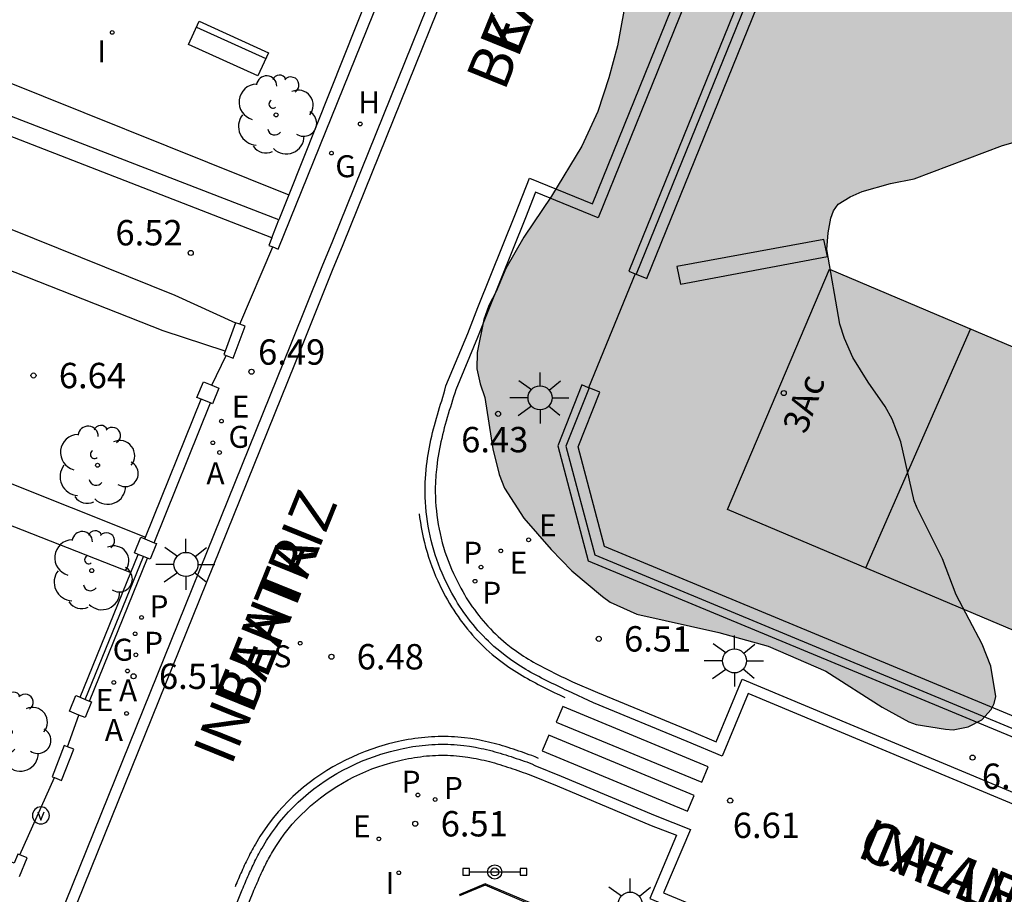
# Model space of a CAD drawing. Units: metres. Extents: x 580644 to 580995, y 4796289 to 4796541.
# Drawn here: x 580837 to 580866, y 4796316 to 4796342 of the extents above; entities that cross this region are included whole.
import ezdxf
from ezdxf.enums import TextEntityAlignment as Align

# ---------------------------------------------------------------- set-up
doc = ezdxf.new("R2010")
doc.units = ezdxf.units.M
for name, color, linetype in [('020204', 9, 'Continuous'), ('020308', 9, 'Continuous'), ('060108', 9, 'Continuous'), ('060113', 4, 'Continuous'), ('070105', 6, 'Continuous'), ('070106', 6, 'Continuous'), ('070108', 9, 'VALLA'), ('070110', 9, 'Continuous'), ('070117', 9, 'Continuous'), ('080109', 9, 'Continuous'), ('080202', 9, 'Continuous'), ('080306', 9, 'Continuous'), ('080308', 9, 'Continuous'), ('080312', 8, 'Continuous'), ('090202', 1, 'Continuous'), ('090210', 9, 'Continuous'), ('090213', 9, 'Continuous'), ('100106', 63, 'Continuous'), ('100107', 3, 'Continuous'), ('100202', 3, 'Continuous'), ('200204', 4, 'Continuous'), ('200205', 4, 'Continuous'), ('200304', 4, 'Continuous'), ('200305', 4, 'Continuous'), ('210203', 4, 'Continuous'), ('210204', 9, 'Continuous'), ('210303', 4, 'Continuous'), ('210304', 9, 'Continuous'), ('220205', 1, 'Continuous'), ('220305', 1, 'Continuous'), ('230204', 9, 'Continuous'), ('230304', 9, 'Continuous'), ('250206', 9, 'Continuous'), ('260101', 9, 'Continuous'), ('270204', 9, 'Continuous'), ('270304', 9, 'Continuous'), ('990501', 21, 'Continuous'), ('990504', 63, 'Continuous')]:
    doc.layers.add(name, color=color, linetype=linetype)
doc.layers.add('080111', color=7, linetype='Continuous', lineweight=30)
doc.styles.add('ARIAL', font='ARIAL.TTF', dxfattribs={"height": 1})
doc.styles.add('ARIALI', font='ARIALI.TTF', dxfattribs={"height": 1})
doc.styles.add('ROMANS', font='romans__.ttf', dxfattribs={"height": 1})
doc.styles.get("Standard").update_dxf_attribs({"font": 'txt.shx'})
doc.linetypes.add('VALLA', pattern='A,1,[200,DONOSTI.shx,S=0.1,R=0,X=0,Y=0],1', length=2)

# ---------------------------------------------------------------- blocks, each defined once
blk = doc.blocks.new('SANEA')
blk.add_circle((0, 0), 0.055)
blk = doc.blocks.new('REGELE')
blk.add_circle((0, 0), 0.055)
blk = doc.blocks.new('PANINF')
for p, q in [((-0.749, 0), (0, 0)), ((0, 0), (0.749, 0))]:
    blk.add_line(p, q)
for points in [[(-0.749, -0.099), (-0.749, 0.099), (-0.947, 0.099), (-0.947, -0.099)], [(0.947, -0.099), (0.947, 0.099), (0.749, 0.099), (0.749, -0.099)]]:
    blk.add_lwpolyline(points, close=True)
for radius in [0.21, 0.12]:
    blk.add_circle((0, 0), radius)
blk = doc.blocks.new('REGAS')
blk.add_circle((0, 0), 0.055)
blk = doc.blocks.new('FAROLA')
for p, q in [((0, 0.355), (0, 0.755)), ((-0.63, 0.51), (-0.255, 0.245)), ((0.605, 0.49), (0.276, 0.223)), ((-0.355, 0), (-0.895, 0)), ((0.355, 0), (0.855, 0)), ((-0.65, -0.52), (-0.255, -0.24)), ((0.585, -0.52), (0.256, -0.246)), ((0, -0.355), (0, -0.755))]:
    blk.add_line(p, q)
blk.add_circle((0, 0), 0.355)
blk = doc.blocks.new('PLUVI2')
blk.add_circle((0, 0), 0.055)
blk = doc.blocks.new('REIND')
blk.add_circle((0, 0), 0.055)
blk = doc.blocks.new('ABAS')
blk.add_circle((0, 0), 0.055)
blk = doc.blocks.new('HIDRAN')
blk.add_circle((0, 0), 0.055)
blk = doc.blocks.new('BANCO')
blk.add_line((1.125, 0.1875), (-1.125, 0.1875))
blk.add_lwpolyline([(1.125, 0.75), (1.125, 0), (-1.125, 0), (-1.125, 0.75)], close=True)
blk = doc.blocks.new('ARBOL')
blk.add_circle((0, 0), 0.0587)
for centre, radius, start, end in [((0.097, 0.97), 0.21, 23.1565, 160.4665), ((-0.564, 0.381), 0.532, 92.28, 254.58), ((-0.28, 0.855), 0.3, 359.2878, 173.6078), ((0.438, 0.881), 0.24, 301.578, 139.328), ((0.656, 0.288), 0.443, 319.8556, 114.7656), ((-0.091, 0.321), 0.12, 119.14, 310.56), ((0.819, -0.249), 0.383, 235.5275, 62.0275), ((-0.556, -0.339), 0.555, 142.64, 266.54), ((-0.039, -0.384), 0.21, 189.64, 323.88), ((0.299, -0.624), 0.532, 224.67, 0.24), ((-0.301, -0.676), 0.45, 213.78, 295.32)]:
    blk.add_arc(centre, radius, start, end)
blk = doc.blocks.new('BloquePortal')
blk.add_circle((0, 0), 0.075)
at = {"flags": 5}
blk.add_attdef('INDICE', text='', height=0.75, dxfattribs=at).set_placement((0, 0), align=Align.MIDDLE_CENTER)
blk = doc.blocks.new('COTAPU')
blk.add_circle((0, 0), 0.075)
blk = doc.blocks.new('VADO')
blk.add_lwpolyline([(0, 0.25, 1), (0, -0.25, 1)], format="xyb", close=True)
blk.add_lwpolyline([(-0.094, 0.108), (0.001, -0.14), (0.094, 0.106)])

msp = doc.modelspace()

# ---------------------------------------------------------------- hatches: boundary and pattern name
at = {"layer": '990501'}
msp.add_hatch(color=256, dxfattribs=at).paths.add_polyline_path([(580872.146, 4796329.936), (580860.969, 4796334.667), (580857.953, 4796327.568), (580869.131, 4796322.838)])
at = {"layer": '990504'}
msp.add_hatch(color=256, dxfattribs=at).paths.add_polyline_path([(580867.007, 4796369.936), (580865.962, 4796369.325), (580865.124, 4796368.692), (580864.872, 4796368.365), (580864.518, 4796367.679), (580863.799, 4796365.691), (580863.762, 4796365.49), (580863.703, 4796363.555), (580863.461, 4796362.581), (580863.231, 4796361.866), (580863.052, 4796361.481), (580862.635, 4796360.846), (580860.822, 4796357.659), (580859.936, 4796356.298), (580859.371, 4796355.59), (580859.135, 4796355.172), (580859.033, 4796354.692), (580858.797, 4796352.727), (580858.648, 4796352.113), (580858.311, 4796351.043), (580857.548, 4796349.146), (580856.741, 4796347.421), (580855.499, 4796345.469), (580855.241, 4796344.715), (580855.093, 4796344.01), (580854.981, 4796342.855), (580854.7, 4796341.278), (580854.443, 4796340.333), (580854.114, 4796339.33), (580853.647, 4796338.307), (580852.743, 4796336.831), (580851.932, 4796335.614), (580851.392, 4796334.69), (580851.115, 4796334.013), (580850.892, 4796333.6), (580850.747, 4796333.178), (580850.552, 4796332.204), (580850.541, 4796331.725), (580850.635, 4796331.285), (580850.777, 4796330.874), (580851.008, 4796329.358), (580851.199, 4796328.602), (580851.36, 4796328.192), (580851.931, 4796327.31), (580852.738, 4796326.386), (580853.35, 4796325.749), (580854.256, 4796324.989), (580854.487, 4796324.827), (580855.273, 4796324.474), (580857.7, 4796323.93), (580859.159, 4796323.519), (580860.864, 4796322.788), (580862.533, 4796321.722), (580863.321, 4796321.282), (580863.533, 4796321.207), (580864.405, 4796321.069), (580864.63, 4796321.051), (580865.075, 4796321.136), (580865.481, 4796321.34), (580865.756, 4796321.648), (580865.841, 4796321.831), (580865.893, 4796322.037), (580865.743, 4796322.936), (580865.489, 4796323.586), (580864.718, 4796325.036), (580864.318, 4796326.106), (580863.561, 4796327.605), (580863.478, 4796327.825), (580863.078, 4796329.565), (580862.829, 4796330.238), (580862.62, 4796330.615), (580862.118, 4796331.325), (580861.667, 4796332.06), (580861.414, 4796332.618), (580861.277, 4796333.048), (580860.894, 4796335.249), (580860.929, 4796335.747), (580861.008, 4796336.178), (580861.088, 4796336.398), (580861.23, 4796336.591), (580861.583, 4796336.809), (580861.941, 4796336.969), (580862.777, 4796337.205), (580863.476, 4796337.339), (580866.092, 4796338.329), (580866.542, 4796338.457), (580866.943, 4796338.522), (580867.169, 4796338.499), (580867.721, 4796338.259), (580869.012, 4796337.137), (580870.503, 4796336.18), (580871.033, 4796335.782), (580871.337, 4796335.444), (580871.7, 4796334.881), (580871.861, 4796334.379), (580871.924, 4796333.547), (580871.834, 4796332.722), (580871.755, 4796332.463), (580871.042, 4796330.926), (580870.883, 4796330.369), (580870.861, 4796330.111), (580870.969, 4796329.647), (580871.337, 4796329.108), (580871.517, 4796328.731), (580871.641, 4796328.004), (580871.582, 4796327.55), (580871.413, 4796327.127), (580871.19, 4796326.742), (580870.283, 4796325.601), (580869.304, 4796324.579), (580868.982, 4796324.007), (580868.903, 4796323.758), (580868.839, 4796323.235), (580868.91, 4796322.714), (580869.043, 4796322.174), (580869.272, 4796321.505), (580869.592, 4796320.252), (580869.739, 4796319.822), (580869.976, 4796319.474), (580870.458, 4796318.979), (580870.953, 4796318.743), (580871.207, 4796318.755), (580871.436, 4796318.857), (580871.806, 4796319.281), (580872.114, 4796319.896), (580872.734, 4796321.667), (580873.056, 4796322.862), (580873.101, 4796323.284), (580873.097, 4796323.767), (580873.363, 4796324.799), (580873.448, 4796325), (580874.081, 4796326.254), (580874.564, 4796327.085), (580875.308, 4796328.178), (580875.919, 4796329.944), (580876.15, 4796330.41), (580876.629, 4796331.141), (580876.794, 4796331.54), (580876.864, 4796331.775), (580876.982, 4796332.748), (580877.185, 4796335.254), (580877.288, 4796335.657), (580877.92, 4796336.279), (580878.826, 4796336.97), (580879.078, 4796337.12), (580879.235, 4796337.255), (580879.349, 4796337.424), (580879.42, 4796337.621), (580879.528, 4796339.25), (580879.584, 4796339.508), (580879.678, 4796339.763), (580879.953, 4796340.158), (580880.973, 4796340.883), (580882.39, 4796341.687), (580882.689, 4796342.077), (580882.749, 4796342.298), (580882.741, 4796342.879), (580883.019, 4796343.711), (580883.518, 4796344.923), (580883.797, 4796345.723), (580884.006, 4796346.619), (580884.365, 4796347.751), (580885.36, 4796350.351), (580885.525, 4796350.839), (580885.684, 4796351.526), (580887.013, 4796354.001), (580887.284, 4796354.657), (580887.885, 4796356.675), (580888.266, 4796358.247), (580888.738, 4796359.227), (580889.038, 4796359.609), (580889.554, 4796360.127), (580890.441, 4796360.765), (580891.256, 4796361.258), (580891.645, 4796361.564), (580891.827, 4796361.767), (580892.048, 4796362.191), (580892.07, 4796362.643), (580892.02, 4796363.368), (580891.948, 4796363.62), (580891.432, 4796364.488), (580890.86, 4796364.926), (580890.603, 4796365.074), (580889.893, 4796365.332), (580888.198, 4796365.765), (580887.176, 4796366.138), (580886.718, 4796366.424), (580885.818, 4796367.272), (580885.371, 4796367.526), (580884.885, 4796367.624), (580884.609, 4796367.64), (580884.357, 4796367.59), (580884.128, 4796367.485), (580883.712, 4796366.947), (580883.534, 4796366.524), (580883.399, 4796365.75), (580883.409, 4796365.31), (580883.343, 4796364.835), (580883.425, 4796364.639), (580883.802, 4796364.054), (580884.279, 4796363.426), (580884.604, 4796363.181), (580886.03, 4796362.455), (580886.222, 4796362.272), (580886.336, 4796362.088), (580886.396, 4796361.88), (580886.451, 4796360.968), (580886.418, 4796360.493), (580885.867, 4796358.19), (580885.236, 4796356.48), (580884.852, 4796355.072), (580884.554, 4796354.151), (580884.377, 4796353.729), (580883.244, 4796351.842), (580883.078, 4796351.387), (580882.902, 4796350.491), (580882.747, 4796350.047), (580882.336, 4796349.288), (580882.08, 4796348.908), (580881.758, 4796348.559), (580880.992, 4796347.924), (580880.278, 4796347.379), (580879.636, 4796347.044), (580878.529, 4796346.831), (580877.37, 4796346.753), (580876.657, 4796346.605), (580876.031, 4796346.385), (580875.577, 4796346.348), (580875.122, 4796346.383), (580873.932, 4796346.73), (580872.962, 4796347.106), (580872.337, 4796347.399), (580871.953, 4796347.712), (580871.417, 4796348.355), (580870.819, 4796348.926), (580870.443, 4796349.263), (580869.784, 4796349.757), (580868.375, 4796350.566), (580866.962, 4796351.274), (580866.596, 4796351.559), (580866.461, 4796351.769), (580866.426, 4796352.023), (580866.519, 4796352.435), (580867.926, 4796355.385), (580868.49, 4796356.821), (580868.823, 4796357.829), (580869.056, 4796358.822), (580869.36, 4796360.562), (580869.386, 4796361.688), (580869.612, 4796362.278), (580870.145, 4796363.474), (580870.623, 4796364.262), (580871.226, 4796365.061), (580872.162, 4796366.121), (580872.688, 4796366.876), (580873.07, 4796367.722), (580873.144, 4796368.115), (580873.101, 4796368.824), (580873.038, 4796369.029), (580872.656, 4796369.568), (580872.299, 4796369.9), (580871.698, 4796370.241), (580870.714, 4796370.574), (580869.486, 4796370.815), (580869.218, 4796370.827), (580868.524, 4796370.756), (580867.856, 4796370.483)])

# ---------------------------------------------------------------- linework, layer by layer
at = {"layer": '060108'}
for points in [[(580858.922, 4796348.025, 6.187), (580854.13, 4796336.191, 6.354), (580852.275, 4796336.946, 6.386), (580851.979, 4796336.187, 6.329), (580850.863, 4796333.419, 6.348), (580850.56, 4796332.653, 6.405), (580849.915, 4796331.102, 6.389), (580849.883, 4796331, 6.391), (580849.851, 4796330.897, 6.392), (580849.818, 4796330.795, 6.394), (580849.786, 4796330.693, 6.395), (580849.755, 4796330.59, 6.397), (580849.723, 4796330.488, 6.399), (580849.693, 4796330.386, 6.4), (580849.662, 4796330.283, 6.402), (580849.633, 4796330.18, 6.403), (580849.604, 4796330.078, 6.405), (580849.576, 4796329.975, 6.406), (580849.549, 4796329.872, 6.408), (580849.523, 4796329.768, 6.41), (580849.498, 4796329.665, 6.411), (580849.474, 4796329.561, 6.413), (580849.452, 4796329.458, 6.415), (580849.431, 4796329.354, 6.416), (580849.412, 4796329.25, 6.418), (580849.394, 4796329.145, 6.42), (580849.378, 4796329.04, 6.421), (580849.363, 4796328.936, 6.423), (580849.351, 4796328.83, 6.425), (580849.327, 4796328.59, 6.428), (580849.314, 4796328.348, 6.432), (580849.31, 4796328.212, 6.435), (580849.309, 4796328.076, 6.437), (580849.312, 4796327.939, 6.439), (580849.318, 4796327.803, 6.441), (580849.327, 4796327.666, 6.443), (580849.34, 4796327.529, 6.446), (580849.356, 4796327.393, 6.448), (580849.375, 4796327.256, 6.45), (580849.397, 4796327.12, 6.452), (580849.422, 4796326.985, 6.454), (580849.451, 4796326.85, 6.456), (580849.483, 4796326.715, 6.458), (580849.517, 4796326.582, 6.46), (580849.555, 4796326.449, 6.462), (580849.596, 4796326.317, 6.463), (580849.641, 4796326.186, 6.465), (580849.688, 4796326.056, 6.467), (580849.738, 4796325.927, 6.468), (580849.791, 4796325.799, 6.47), (580849.848, 4796325.673, 6.471), (580849.953, 4796325.452, 6.473), (580850.067, 4796325.235, 6.475), (580850.119, 4796325.142, 6.475), (580850.172, 4796325.049, 6.476), (580850.227, 4796324.957, 6.476), (580850.284, 4796324.867, 6.477), (580850.343, 4796324.778, 6.477), (580850.403, 4796324.69, 6.478), (580850.465, 4796324.603, 6.478), (580850.528, 4796324.517, 6.479), (580850.593, 4796324.433, 6.479), (580850.659, 4796324.35, 6.48), (580850.727, 4796324.269, 6.48), (580850.797, 4796324.189, 6.48), (580850.868, 4796324.11, 6.481), (580850.94, 4796324.033, 6.481), (580851.014, 4796323.957, 6.482), (580851.09, 4796323.884, 6.482), (580851.167, 4796323.811, 6.483), (580851.245, 4796323.741, 6.483), (580851.324, 4796323.672, 6.484), (580851.405, 4796323.605, 6.484), (580851.555, 4796323.487, 6.486), (580851.708, 4796323.375, 6.487), (580851.778, 4796323.326, 6.488), (580851.849, 4796323.278, 6.489), (580851.92, 4796323.231, 6.49), (580851.992, 4796323.185, 6.491), (580852.065, 4796323.14, 6.491), (580852.138, 4796323.096, 6.492), (580852.212, 4796323.053, 6.493), (580852.286, 4796323.011, 6.494), (580852.361, 4796322.969, 6.495), (580852.437, 4796322.928, 6.496), (580852.513, 4796322.888, 6.497), (580852.589, 4796322.848, 6.499), (580852.666, 4796322.809, 6.5), (580852.743, 4796322.77, 6.501), (580852.82, 4796322.732, 6.502), (580852.897, 4796322.694, 6.503), (580852.975, 4796322.656, 6.504), (580853.053, 4796322.619, 6.505), (580853.131, 4796322.582, 6.506), (580853.209, 4796322.544, 6.508), (580853.286, 4796322.507, 6.509), (580853.364, 4796322.47, 6.51), (580854.113, 4796322.151, 6.463), (580856.882, 4796321.007, 6.509), (580857.62, 4796320.697, 6.584), (580858.387, 4796322.547, 6.535), (580870.822, 4796317.353, 6.634)], [(580827.955, 4796290.198, 6.828), (580830.342, 4796296.109, 6.741), (580830.832, 4796297.311, 6.782), (580833.78, 4796304.618, 6.703), (580845.051, 4796332.489, 6.4), (580845.959, 4796334.749, 6.363), (580846.273, 4796335.513, 6.415), (580851.197, 4796347.706, 6.217)], [(580843.58, 4796315.411, 6.499), (580843.897, 4796316.198, 6.545), (580843.921, 4796316.253, 6.544), (580843.944, 4796316.308, 6.542), (580843.968, 4796316.364, 6.541), (580843.992, 4796316.419, 6.54), (580844.016, 4796316.474, 6.538), (580844.04, 4796316.529, 6.537), (580844.064, 4796316.584, 6.536), (580844.088, 4796316.639, 6.534), (580844.112, 4796316.693, 6.533), (580844.137, 4796316.748, 6.532), (580844.162, 4796316.803, 6.53), (580844.188, 4796316.857, 6.529), (580844.213, 4796316.911, 6.528), (580844.239, 4796316.965, 6.527), (580844.266, 4796317.019, 6.525), (580844.292, 4796317.072, 6.524), (580844.32, 4796317.126, 6.523), (580844.348, 4796317.179, 6.522), (580844.376, 4796317.232, 6.521), (580844.405, 4796317.284, 6.519), (580844.434, 4796317.336, 6.518), (580844.464, 4796317.388, 6.517), (580844.59, 4796317.601, 6.513), (580844.728, 4796317.807, 6.509), (580844.838, 4796317.96, 6.506), (580844.955, 4796318.11, 6.503), (580845.077, 4796318.256, 6.501), (580845.204, 4796318.397, 6.499), (580845.337, 4796318.535, 6.497), (580845.475, 4796318.668, 6.495), (580845.618, 4796318.798, 6.494), (580845.765, 4796318.922, 6.493), (580845.917, 4796319.042, 6.492), (580846.072, 4796319.157, 6.491), (580846.232, 4796319.268, 6.49), (580846.394, 4796319.373, 6.49), (580846.561, 4796319.473, 6.489), (580846.73, 4796319.568, 6.489), (580846.902, 4796319.657, 6.489), (580847.077, 4796319.741, 6.489), (580847.254, 4796319.819, 6.489), (580847.433, 4796319.891, 6.489), (580847.614, 4796319.957, 6.49), (580847.796, 4796320.017, 6.491), (580848.067, 4796320.096, 6.492), (580848.34, 4796320.161, 6.493), (580848.428, 4796320.181, 6.493), (580848.516, 4796320.198, 6.494), (580848.605, 4796320.215, 6.494), (580848.693, 4796320.23, 6.495), (580848.782, 4796320.243, 6.495), (580848.87, 4796320.255, 6.496), (580848.959, 4796320.266, 6.496), (580849.048, 4796320.275, 6.497), (580849.137, 4796320.282, 6.497), (580849.226, 4796320.288, 6.498), (580849.315, 4796320.293, 6.498), (580849.404, 4796320.296, 6.499), (580849.492, 4796320.297, 6.499), (580849.581, 4796320.297, 6.5), (580849.67, 4796320.295, 6.5), (580849.758, 4796320.292, 6.501), (580849.846, 4796320.287, 6.501), (580849.934, 4796320.28, 6.502), (580850.022, 4796320.272, 6.502), (580850.11, 4796320.262, 6.503), (580850.276, 4796320.241, 6.504), (580850.442, 4796320.213, 6.505), (580850.52, 4796320.199, 6.505), (580850.598, 4796320.183, 6.506), (580850.676, 4796320.166, 6.506), (580850.754, 4796320.149, 6.507), (580850.832, 4796320.13, 6.507), (580850.909, 4796320.11, 6.507), (580850.986, 4796320.089, 6.508), (580851.064, 4796320.068, 6.508), (580851.141, 4796320.045, 6.508), (580851.218, 4796320.022, 6.509), (580851.294, 4796319.998, 6.509), (580851.37, 4796319.974, 6.51), (580851.447, 4796319.949, 6.51), (580851.523, 4796319.924, 6.51), (580851.599, 4796319.898, 6.511), (580851.676, 4796319.871, 6.511), (580851.752, 4796319.845, 6.511), (580851.828, 4796319.818, 6.512), (580851.904, 4796319.791, 6.512), (580851.981, 4796319.764, 6.512), (580852.057, 4796319.737, 6.513), (580852.133, 4796319.71, 6.513)], [(580852.133, 4796319.71, 6.513), (580852.913, 4796319.389, 6.451), (580855.696, 4796318.224, 6.473), (580856.445, 4796317.932, 6.538), (580855.653, 4796316.065, 6.494), (580865.533, 4796311.958, 6.615), (580866.338, 4796311.613, 6.565), (580872.964, 4796308.853, 6.627), (580873.773, 4796308.521, 6.695), (580883.682, 4796304.38, 6.757), (580890.19, 4796301.672, 6.74), (580890.932, 4796301.356, 6.816), (580900.798, 4796297.252, 6.914), (580901.578, 4796296.925, 6.872), (580907.864, 4796294.294, 6.918), (580908.641, 4796293.984, 6.983), (580917.746, 4796290.197, 7.07)]]:
    msp.add_polyline3d(points, dxfattribs=at)
at = {"layer": '060113'}
for points in [[(580870.696, 4796317.053, 6.634), (580858.562, 4796322.121, 6.535), (580857.795, 4796320.271, 6.584), (580856.757, 4796320.707, 6.509), (580853.987, 4796321.851, 6.463), (580853.234, 4796322.198, 6.51), (580853.156, 4796322.235, 6.509), (580853.079, 4796322.272, 6.508), (580853.001, 4796322.309, 6.506), (580852.922, 4796322.347, 6.505), (580852.844, 4796322.385, 6.504), (580852.765, 4796322.423, 6.503), (580852.686, 4796322.462, 6.502), (580852.608, 4796322.501, 6.501), (580852.529, 4796322.54, 6.5), (580852.451, 4796322.58, 6.499), (580852.372, 4796322.621, 6.497), (580852.294, 4796322.663, 6.496), (580852.216, 4796322.705, 6.495), (580852.139, 4796322.748, 6.494), (580852.061, 4796322.792, 6.493), (580851.984, 4796322.837, 6.492), (580851.908, 4796322.883, 6.491), (580851.832, 4796322.93, 6.491), (580851.756, 4796322.978, 6.49), (580851.681, 4796323.027, 6.489), (580851.606, 4796323.078, 6.488), (580851.532, 4796323.13, 6.487), (580851.372, 4796323.247, 6.486), (580851.215, 4796323.371, 6.484), (580851.13, 4796323.442, 6.484), (580851.045, 4796323.515, 6.483), (580850.962, 4796323.589, 6.483), (580850.881, 4796323.666, 6.482), (580850.801, 4796323.744, 6.482), (580850.723, 4796323.824, 6.481), (580850.646, 4796323.905, 6.481), (580850.571, 4796323.988, 6.48), (580850.498, 4796324.073, 6.48), (580850.426, 4796324.159, 6.48), (580850.356, 4796324.247, 6.479), (580850.287, 4796324.335, 6.479), (580850.22, 4796324.426, 6.478), (580850.155, 4796324.517, 6.478), (580850.092, 4796324.61, 6.477), (580850.03, 4796324.704, 6.477), (580849.97, 4796324.799, 6.476), (580849.912, 4796324.896, 6.476), (580849.856, 4796324.993, 6.475), (580849.802, 4796325.092, 6.475), (580849.683, 4796325.316, 6.473), (580849.573, 4796325.547, 6.471), (580849.514, 4796325.68, 6.47), (580849.458, 4796325.814, 6.468), (580849.405, 4796325.949, 6.467), (580849.356, 4796326.086, 6.465), (580849.309, 4796326.224, 6.463), (580849.266, 4796326.362, 6.462), (580849.226, 4796326.502, 6.46), (580849.19, 4796326.643, 6.458), (580849.156, 4796326.784, 6.456), (580849.126, 4796326.926, 6.454), (580849.1, 4796327.068, 6.452), (580849.076, 4796327.211, 6.45), (580849.056, 4796327.354, 6.448), (580849.04, 4796327.498, 6.446), (580849.026, 4796327.642, 6.443), (580849.017, 4796327.786, 6.441), (580849.01, 4796327.93, 6.439), (580849.008, 4796328.074, 6.437), (580849.008, 4796328.217, 6.435), (580849.012, 4796328.361, 6.432), (580849.026, 4796328.613, 6.428), (580849.051, 4796328.863, 6.425), (580849.064, 4796328.974, 6.423), (580849.079, 4796329.084, 6.421), (580849.096, 4796329.193, 6.42), (580849.115, 4796329.303, 6.418), (580849.135, 4796329.411, 6.416), (580849.157, 4796329.519, 6.415), (580849.18, 4796329.627, 6.413), (580849.204, 4796329.734, 6.411), (580849.23, 4796329.841, 6.41), (580849.257, 4796329.947, 6.408), (580849.284, 4796330.053, 6.406), (580849.313, 4796330.158, 6.405), (580849.343, 4796330.263, 6.403), (580849.373, 4796330.367, 6.402), (580849.403, 4796330.472, 6.4), (580849.435, 4796330.576, 6.399), (580849.466, 4796330.679, 6.397), (580849.498, 4796330.782, 6.395), (580849.53, 4796330.885, 6.394), (580849.563, 4796330.988, 6.392), (580849.595, 4796331.09, 6.391), (580849.624, 4796331.223, 6.389), (580850.268, 4796332.771, 6.405), (580850.57, 4796333.536, 6.348), (580851.686, 4796336.303, 6.329), (580852.098, 4796337.358, 6.386), (580853.956, 4796336.602, 6.354), (580858.63, 4796348.143, 6.187)], [(580851.496, 4796347.585, 6.217), (580846.571, 4796335.391, 6.415), (580846.257, 4796334.628, 6.363), (580845.35, 4796332.369, 6.4), (580834.079, 4796304.498, 6.703), (580831.13, 4796297.189, 6.782), (580830.64, 4796295.988, 6.741), (580828.302, 4796290.198, 6.827)], [(580843.279, 4796315.533, 6.368), (580843.596, 4796316.319, 6.414), (580843.622, 4796316.381, 6.413), (580843.646, 4796316.436, 6.411), (580843.67, 4796316.492, 6.41), (580843.693, 4796316.547, 6.409), (580843.718, 4796316.603, 6.407), (580843.742, 4796316.659, 6.406), (580843.766, 4796316.715, 6.405), (580843.791, 4796316.771, 6.403), (580843.816, 4796316.827, 6.402), (580843.842, 4796316.883, 6.401), (580843.867, 4796316.939, 6.399), (580843.894, 4796316.995, 6.398), (580843.92, 4796317.051, 6.397), (580843.947, 4796317.107, 6.396), (580843.975, 4796317.163, 6.394), (580844.003, 4796317.219, 6.393), (580844.031, 4796317.275, 6.392), (580844.06, 4796317.331, 6.391), (580844.09, 4796317.386, 6.39), (580844.121, 4796317.442, 6.388), (580844.152, 4796317.497, 6.387), (580844.184, 4796317.552, 6.386), (580844.315, 4796317.774, 6.382), (580844.461, 4796317.993, 6.378), (580844.578, 4796318.155, 6.375), (580844.702, 4796318.314, 6.372), (580844.832, 4796318.469, 6.37), (580844.967, 4796318.619, 6.368), (580845.107, 4796318.765, 6.366), (580845.253, 4796318.906, 6.364), (580845.404, 4796319.042, 6.363), (580845.559, 4796319.174, 6.362), (580845.719, 4796319.3, 6.361), (580845.883, 4796319.422, 6.36), (580846.051, 4796319.538, 6.359), (580846.222, 4796319.649, 6.359), (580846.397, 4796319.754, 6.358), (580846.576, 4796319.854, 6.358), (580846.757, 4796319.948, 6.358), (580846.941, 4796320.036, 6.358), (580847.127, 4796320.119, 6.358), (580847.316, 4796320.195, 6.358), (580847.507, 4796320.264, 6.359), (580847.7, 4796320.328, 6.36), (580847.984, 4796320.41, 6.361), (580848.268, 4796320.478, 6.362), (580848.361, 4796320.498, 6.362), (580848.454, 4796320.517, 6.363), (580848.548, 4796320.535, 6.363), (580848.642, 4796320.551, 6.364), (580848.735, 4796320.565, 6.364), (580848.83, 4796320.578, 6.365), (580848.924, 4796320.589, 6.365), (580849.018, 4796320.598, 6.366), (580849.112, 4796320.606, 6.366), (580849.207, 4796320.613, 6.367), (580849.301, 4796320.617, 6.367), (580849.396, 4796320.621, 6.368), (580849.49, 4796320.622, 6.368), (580849.585, 4796320.622, 6.369), (580849.679, 4796320.62, 6.369), (580849.773, 4796320.616, 6.37), (580849.867, 4796320.611, 6.37), (580849.961, 4796320.604, 6.371), (580850.055, 4796320.595, 6.371), (580850.149, 4796320.585, 6.372), (580850.324, 4796320.562, 6.373), (580850.498, 4796320.533, 6.374), (580850.581, 4796320.518, 6.374), (580850.664, 4796320.501, 6.375), (580850.747, 4796320.484, 6.375), (580850.829, 4796320.465, 6.376), (580850.91, 4796320.445, 6.376), (580850.992, 4796320.424, 6.376), (580851.072, 4796320.402, 6.377), (580851.153, 4796320.38, 6.377), (580851.233, 4796320.357, 6.377), (580851.312, 4796320.333, 6.378), (580851.392, 4796320.308, 6.378), (580851.47, 4796320.283, 6.379), (580851.549, 4796320.258, 6.379), (580851.626, 4796320.232, 6.379), (580851.704, 4796320.205, 6.38), (580851.782, 4796320.179, 6.38), (580851.859, 4796320.152, 6.38), (580851.936, 4796320.125, 6.381), (580852.013, 4796320.098, 6.381), (580852.089, 4796320.07, 6.381), (580852.166, 4796320.043, 6.382), (580852.251, 4796319.996, 6.382)], [(580852.251, 4796319.996, 6.382), (580853.032, 4796319.675, 6.32), (580855.812, 4796318.511, 6.342), (580856.855, 4796318.105, 6.407), (580856.06, 4796316.231, 6.363), (580865.653, 4796312.243, 6.484), (580866.459, 4796311.898, 6.434), (580873.082, 4796309.139, 6.496), (580873.892, 4796308.807, 6.564), (580883.801, 4796304.666, 6.626), (580890.31, 4796301.957, 6.609), (580891.052, 4796301.641, 6.685), (580900.917, 4796297.538, 6.783), (580901.698, 4796297.211, 6.741), (580907.981, 4796294.581, 6.787), (580908.758, 4796294.271, 6.852), (580918.553, 4796290.197, 6.946)]]:
    msp.add_polyline3d(points, dxfattribs=at)
at = {"layer": '070105'}
for points in [[(580860.422, 4796347.883, 6.241), (580855.039, 4796334.608, 6.391), (580855.223, 4796334.533, 6.391)], [(580855.255, 4796334.52, 6.391), (580855.569, 4796334.393, 6.391), (580860.952, 4796347.668, 6.241), (580860.664, 4796347.785, 6.241)], [(580844.685, 4796336.13, 9.509), (580821.506, 4796345.088, 9.058)], [(580844.503, 4796335.328, 6.464), (580844.66, 4796335.265, 6.464), (580848.524, 4796344.821, 6.299), (580848.193, 4796344.955, 6.299)], [(580848.193, 4796344.955, 6.299), (580844.977, 4796336.865, 9.242)], [(580844.474, 4796335.6, 6.46), (580827.693, 4796342.112, 7.32)], [(580844.977, 4796336.865, 9.242), (580844.685, 4796336.13, 9.509)], [(580844.474, 4796335.6, 6.46), (580844.685, 4796336.13, 9.509)], [(580844.474, 4796335.6, 6.46), (580844.385, 4796335.376, 6.464), (580844.503, 4796335.328, 6.464)], [(580855.223, 4796334.533, 6.391), (580855.255, 4796334.52, 6.391)], [(580853.845, 4796331.166, 6.41), (580853.641, 4796331.247, 6.41), (580852.931, 4796329.451, 6.427), (580853.836, 4796326.049, 6.516), (580872.707, 4796318.216, 6.67), (580872.792, 4796318.422, 6.67)], [(580871.82, 4796319.204, 6.661), (580854.316, 4796326.469, 6.516), (580853.533, 4796329.416, 6.427), (580854.173, 4796331.037, 6.41), (580853.858, 4796331.161, 6.41)], [(580853.858, 4796331.161, 6.41), (580853.845, 4796331.166, 6.41)], [(580840.736, 4796326.746, 6.576), (580842.38, 4796330.829, 6.534)], [(580840.993, 4796326.581, 6.577), (580842.657, 4796330.714, 6.534)], [(580840.716, 4796326.695, 6.577), (580840.736, 4796326.746, 6.576)], [(580839.078, 4796321.898, 6.571), (580840.798, 4796326.121, 6.586)], [(580840.304, 4796325.705, 6.584), (580840.52, 4796326.236, 6.586)], [(580838.801, 4796322.012, 6.571), (580840.304, 4796325.705, 6.584)], [(580837.015, 4796317.35, 6.618), (580836.958, 4796317.373, 6.618), (580836.851, 4796317.107, 6.618), (580819.946, 4796324.116, 7.031)], [(580837.012, 4796316.71, 6.972), (580837.236, 4796317.261, 6.618), (580837.015, 4796317.35, 6.618)], [(580852.166, 4796315.911, 6.579), (580850.785, 4796316.497, 6.576), (580850.013, 4796316.17, 6.565)]]:
    msp.add_polyline3d(points, dxfattribs=at)
at = {"layer": '070106'}
for points in [[(580843.53, 4796333.041, 6.467), (580844.503, 4796335.328, 6.46)], [(580855.223, 4796334.533, 6.366), (580853.845, 4796331.166, 6.366)], [(580842.697, 4796331.238, 6.518), (580843.122, 4796332.117, 6.508)], [(580838.43, 4796320.549, 6.578), (580838.765, 4796321.486, 6.556)], [(580837.015, 4796317.35, 6.573), (580838.044, 4796319.636, 6.583)]]:
    msp.add_polyline3d(points, dxfattribs=at)
at = {"layer": '070108'}
for points in [[(580860.638, 4796347.795, 6.241), (580855.255, 4796334.52, 6.391)], [(580853.858, 4796331.161, 6.41), (580853.176, 4796329.437, 6.427), (580854.032, 4796326.22, 6.516), (580872.796, 4796318.431, 6.67)], [(580838.952, 4796321.949, 6.571), (580840.672, 4796326.173, 6.586)], [(580852.149, 4796315.877, 6.579), (580850.785, 4796316.456, 6.576), (580850.028, 4796316.135, 6.565)]]:
    msp.add_polyline3d(points, dxfattribs=at)
at = {"layer": '070110'}
for points in [[(580842.38, 4796330.829, 6.51), (580842.257, 4796330.879, 6.51), (580842.447, 4796331.341, 6.506), (580842.697, 4796331.238, 6.506)], [(580842.909, 4796331.151, 6.506), (580842.719, 4796330.689, 6.51), (580842.657, 4796330.714, 6.51)], [(580842.697, 4796331.238, 6.506), (580842.909, 4796331.151, 6.506)], [(580842.657, 4796330.714, 6.51), (580842.38, 4796330.829, 6.51)], [(580840.52, 4796326.236, 6.564), (580840.407, 4796326.282, 6.564), (580840.597, 4796326.744, 6.56), (580840.716, 4796326.695, 6.56)], [(580840.716, 4796326.695, 6.56), (580840.993, 4796326.581, 6.56)], [(580841.059, 4796326.554, 6.56), (580840.869, 4796326.092, 6.564), (580840.798, 4796326.121, 6.564)], [(580840.993, 4796326.581, 6.56), (580841.059, 4796326.554, 6.56)], [(580840.672, 4796326.173, 6.564), (580840.52, 4796326.236, 6.564)], [(580840.798, 4796326.121, 6.564), (580840.672, 4796326.173, 6.564)], [(580838.765, 4796321.486, 6.554), (580838.485, 4796321.601, 6.554), (580838.675, 4796322.063, 6.55), (580838.801, 4796322.012, 6.55)], [(580838.801, 4796322.012, 6.55), (580838.952, 4796321.949, 6.55)], [(580838.952, 4796321.949, 6.55), (580839.078, 4796321.898, 6.55)], [(580839.137, 4796321.873, 6.55), (580838.947, 4796321.411, 6.554), (580838.765, 4796321.486, 6.554)], [(580839.078, 4796321.898, 6.55), (580839.137, 4796321.873, 6.55)]]:
    msp.add_polyline3d(points, dxfattribs=at)
at = {"layer": '070117'}
for points in [[(580843.403, 4796333.088, 6.484), (580843.089, 4796332.244, 6.484)], [(580843.122, 4796332.117, 6.484), (580843.333, 4796332.039, 6.484), (580843.684, 4796332.984, 6.461), (580843.53, 4796333.041, 6.473)], [(580843.53, 4796333.041, 6.473), (580843.403, 4796333.088, 6.484)], [(580843.089, 4796332.244, 6.484), (580843.052, 4796332.143, 6.484), (580843.122, 4796332.117, 6.484)], [(580838.331, 4796320.587, 6.566), (580837.973, 4796319.663, 6.573), (580838.044, 4796319.636, 6.573)], [(580838.044, 4796319.636, 6.573), (580838.253, 4796319.555, 6.573), (580838.611, 4796320.479, 6.566), (580838.43, 4796320.549, 6.566)], [(580838.43, 4796320.549, 6.566), (580838.331, 4796320.587, 6.566)]]:
    msp.add_polyline3d(points, dxfattribs=at)
at = {"layer": '080109'}
msp.add_polyline3d([(580862.048, 4796325.835, 10.473), (580865.139, 4796332.901, 10.492)], dxfattribs=at)
at = {"layer": '080111'}
msp.add_polyline3d([(580860.969, 4796334.667, 9.114), (580872.146, 4796329.936, 8.333), (580869.131, 4796322.838, 8.186), (580857.953, 4796327.568, 8.948), (580860.969, 4796334.667, 9.095)], dxfattribs=at)
at = {"layer": '100106', "elevation": 11.746, "flags": 128}
msp.add_lwpolyline([(580854.981, 4796342.855), (580854.7, 4796341.278), (580854.443, 4796340.333), (580854.114, 4796339.33), (580853.647, 4796338.307), (580852.743, 4796336.831), (580851.932, 4796335.614), (580851.392, 4796334.69), (580851.115, 4796334.013), (580850.892, 4796333.6), (580850.747, 4796333.178), (580850.552, 4796332.204), (580850.541, 4796331.725), (580850.635, 4796331.285), (580850.777, 4796330.874), (580851.008, 4796329.358), (580851.199, 4796328.602), (580851.36, 4796328.192), (580851.931, 4796327.31), (580852.738, 4796326.386), (580853.35, 4796325.749), (580854.256, 4796324.989), (580854.487, 4796324.827), (580855.273, 4796324.474), (580857.7, 4796323.93), (580859.159, 4796323.519), (580860.864, 4796322.788), (580862.533, 4796321.722), (580863.321, 4796321.282), (580863.533, 4796321.207), (580864.405, 4796321.069), (580864.63, 4796321.051), (580865.075, 4796321.136), (580865.481, 4796321.34), (580865.756, 4796321.648), (580865.841, 4796321.831), (580865.893, 4796322.037), (580865.743, 4796322.936), (580865.489, 4796323.586), (580864.718, 4796325.036), (580864.318, 4796326.106), (580863.561, 4796327.605), (580863.478, 4796327.825), (580863.078, 4796329.565), (580862.829, 4796330.238), (580862.62, 4796330.615), (580862.118, 4796331.325), (580861.667, 4796332.06), (580861.414, 4796332.618), (580861.277, 4796333.048), (580860.894, 4796335.249), (580860.929, 4796335.747), (580861.008, 4796336.178), (580861.088, 4796336.398), (580861.23, 4796336.591), (580861.583, 4796336.809), (580861.941, 4796336.969), (580862.777, 4796337.205), (580863.476, 4796337.339), (580866.092, 4796338.329), (580866.542, 4796338.457)], dxfattribs=at)
at = {"layer": '100107'}
for points in [[(580821.973, 4796346.239, 7.971), (580828.546, 4796343.705, 7.971), (580835.288, 4796340.753, 7.971), (580844.977, 4796336.865, 6.439)], [(580843.089, 4796332.244, 7.87), (580841.258, 4796332.846, 7.869), (580835.191, 4796335.231, 7.869), (580834.944, 4796335.454, 7.869), (580834.889, 4796335.678, 7.869), (580834.898, 4796335.924, 7.869), (580834.971, 4796336.149, 7.869), (580835.045, 4796336.31, 7.869), (580835.183, 4796336.396, 7.869), (580835.354, 4796336.419, 7.869), (580841.603, 4796333.906, 7.869), (580843.403, 4796333.088, 7.87)], [(580860.916, 4796335.042, 6.35), (580860.807, 4796335.549, 6.35), (580856.457, 4796334.751, 6.35), (580856.564, 4796334.229, 6.35), (580860.916, 4796335.042, 6.35)], [(580834.132, 4796329.379, 8.338), (580840.736, 4796326.746, 8.338)], [(580832.518, 4796326.787, 8.248), (580832.973, 4796326.735, 8.248), (580833.517, 4796326.801, 8.248), (580833.875, 4796327.013, 8.248), (580834.398, 4796327.517, 8.248), (580834.607, 4796327.736, 8.248), (580834.734, 4796327.792, 8.248), (580834.969, 4796327.787, 8.248), (580840.304, 4796325.705, 8.308)]]:
    msp.add_polyline3d(points, dxfattribs=at)
at = {"layer": '260101'}
for points in [[(580848.835, 4796327.434, 6.447), (580848.846, 4796327.328, 6.449), (580848.867, 4796327.179, 6.451), (580848.892, 4796327.032, 6.453), (580848.919, 4796326.885, 6.455), (580848.95, 4796326.737, 6.457), (580848.985, 4796326.592, 6.459), (580849.022, 4796326.447, 6.461), (580849.064, 4796326.302, 6.463), (580849.108, 4796326.159, 6.464), (580849.157, 4796326.016, 6.466), (580849.207, 4796325.875, 6.468), (580849.262, 4796325.735, 6.469), (580849.32, 4796325.596, 6.471), (580849.381, 4796325.459, 6.472), (580849.494, 4796325.221, 6.474), (580849.616, 4796324.992, 6.476), (580849.672, 4796324.89, 6.476), (580849.73, 4796324.789, 6.477), (580849.79, 4796324.688, 6.478), (580849.853, 4796324.589, 6.479), (580849.916, 4796324.493, 6.479), (580849.982, 4796324.396, 6.48), (580850.049, 4796324.302, 6.48), (580850.119, 4796324.207, 6.481), (580850.19, 4796324.116, 6.481), (580850.262, 4796324.025, 6.482), (580850.337, 4796323.936, 6.482), (580850.413, 4796323.848, 6.482), (580850.491, 4796323.761, 6.483), (580850.571, 4796323.678, 6.483), (580850.652, 4796323.595, 6.484), (580850.735, 4796323.514, 6.484), (580850.819, 4796323.434, 6.485), (580850.906, 4796323.356, 6.485), (580850.993, 4796323.281, 6.486), (580851.082, 4796323.207, 6.486), (580851.244, 4796323.079, 6.488), (580851.409, 4796322.958, 6.489), (580851.486, 4796322.904, 6.49), (580851.564, 4796322.851, 6.491), (580851.642, 4796322.8, 6.492), (580851.72, 4796322.751, 6.493), (580851.798, 4796322.703, 6.493), (580851.876, 4796322.656, 6.494), (580851.956, 4796322.609, 6.495), (580852.036, 4796322.564, 6.496), (580852.114, 4796322.52, 6.497), (580852.273, 4796322.434, 6.499), (580852.354, 4796322.392, 6.501), (580852.434, 4796322.351, 6.502), (580852.514, 4796322.312, 6.503), (580852.592, 4796322.273, 6.504), (580852.672, 4796322.233, 6.505), (580852.752, 4796322.195, 6.506), (580852.83, 4796322.157, 6.507), (580852.91, 4796322.118, 6.508), (580852.987, 4796322.081, 6.51), (580853.065, 4796322.044, 6.511), (580853.143, 4796322.007, 6.512)], [(580852.89, 4796321.278, 6.475), (580857.19, 4796319.497, 6.537), (580857.381, 4796319.957, 6.537), (580853.081, 4796321.738, 6.475), (580852.89, 4796321.278, 6.475)], [(580852.362, 4796320.197, 6.51), (580852.26, 4796320.253, 6.51), (580852.167, 4796320.286, 6.509), (580852.091, 4796320.314, 6.509), (580852.012, 4796320.341, 6.509), (580851.935, 4796320.368, 6.508), (580851.856, 4796320.396, 6.508), (580851.778, 4796320.422, 6.508), (580851.701, 4796320.449, 6.507), (580851.62, 4796320.476, 6.507), (580851.54, 4796320.501, 6.507), (580851.461, 4796320.527, 6.506), (580851.38, 4796320.552, 6.506), (580851.298, 4796320.577, 6.504), (580851.215, 4796320.601, 6.504), (580851.132, 4796320.623, 6.504), (580851.051, 4796320.646, 6.503), (580850.966, 4796320.667, 6.503), (580850.882, 4796320.688, 6.503), (580850.796, 4796320.708, 6.502), (580850.71, 4796320.726, 6.502), (580850.624, 4796320.743, 6.501), (580850.537, 4796320.759, 6.501), (580850.358, 4796320.789, 6.5), (580850.176, 4796320.813, 6.499), (580850.078, 4796320.823, 6.498), (580849.98, 4796320.832, 6.498), (580849.882, 4796320.84, 6.497), (580849.784, 4796320.845, 6.497), (580849.686, 4796320.849, 6.496), (580849.587, 4796320.851, 6.496), (580849.489, 4796320.851, 6.495), (580849.39, 4796320.85, 6.495), (580849.291, 4796320.846, 6.494), (580849.194, 4796320.842, 6.494), (580849.094, 4796320.835, 6.493), (580848.997, 4796320.826, 6.493), (580848.9, 4796320.817, 6.492), (580848.801, 4796320.805, 6.492), (580848.702, 4796320.792, 6.491), (580848.606, 4796320.777, 6.491), (580848.507, 4796320.761, 6.49), (580848.41, 4796320.742, 6.49), (580848.314, 4796320.722, 6.489), (580848.217, 4796320.702, 6.489), (580847.925, 4796320.632, 6.488), (580847.632, 4796320.547, 6.487), (580847.432, 4796320.481, 6.486), (580847.234, 4796320.409, 6.485), (580847.037, 4796320.33, 6.485), (580846.845, 4796320.244, 6.485), (580846.655, 4796320.153, 6.485), (580846.467, 4796320.056, 6.485), (580846.282, 4796319.952, 6.485), (580846.101, 4796319.843, 6.486), (580845.923, 4796319.728, 6.486), (580845.749, 4796319.608, 6.487), (580845.58, 4796319.482, 6.488), (580845.414, 4796319.351, 6.489), (580845.253, 4796319.214, 6.49), (580845.097, 4796319.074, 6.491), (580844.945, 4796318.927, 6.493), (580844.799, 4796318.775, 6.495), (580844.659, 4796318.619, 6.497), (580844.524, 4796318.458, 6.499), (580844.395, 4796318.293, 6.502), (580844.273, 4796318.124, 6.506), (580844.121, 4796317.896, 6.51), (580843.986, 4796317.668, 6.514), (580843.953, 4796317.611, 6.515), (580843.921, 4796317.554, 6.516), (580843.889, 4796317.496, 6.518), (580843.858, 4796317.439, 6.519), (580843.827, 4796317.379, 6.52), (580843.798, 4796317.321, 6.521), (580843.77, 4796317.265, 6.522), (580843.741, 4796317.208, 6.524), (580843.713, 4796317.149, 6.525), (580843.687, 4796317.093, 6.526), (580843.659, 4796317.035, 6.527), (580843.633, 4796316.978, 6.529), (580843.607, 4796316.922, 6.53), (580843.582, 4796316.864, 6.531), (580843.556, 4796316.807, 6.533), (580843.531, 4796316.749, 6.534), (580843.508, 4796316.695, 6.535), (580843.483, 4796316.638, 6.537), (580843.459, 4796316.581, 6.538), (580843.436, 4796316.527, 6.539), (580843.411, 4796316.471, 6.541), (580843.385, 4796316.408, 6.542)], [(580852.474, 4796320.427, 6.475), (580856.774, 4796318.646, 6.537), (580856.965, 4796319.106, 6.537), (580852.665, 4796320.887, 6.475), (580852.474, 4796320.427, 6.475)]]:
    msp.add_polyline3d(points, dxfattribs=at)

# ---------------------------------------------------------------- block references
at = {"layer": '020204', "rotation": 359.9987685839998}
for p in [(580842.073, 4796335.15, 6.518), (580837.421, 4796331.526, 6.644), (580843.871, 4796331.637, 6.487), (580851.168, 4796330.393, 6.427), (580854.144, 4796323.739, 6.508), (580846.234, 4796323.21, 6.482), (580840.383, 4796322.633, 6.506), (580865.207, 4796320.228, 6.671), (580858.033, 4796318.956, 6.609), (580848.718, 4796318.271, 6.511)]:
    msp.add_blockref('COTAPU', p, dxfattribs=at)
at = {"layer": '080202', "rotation": 359.9987685839998}
msp.add_blockref('BloquePortal', (580859.619, 4796331.008), dxfattribs=at)
at = {"layer": '090202', "rotation": 155.5241685271201}
msp.add_blockref('BANCO', (580843.347, 4796341.534), dxfattribs=at)
at = {"layer": '090210', "rotation": 359.9987685839998}
msp.add_blockref('PANINF', (580851.068, 4796316.847, 6.554), dxfattribs=at)
at = {"layer": '090213', "rotation": 359.9987685839998}
msp.add_blockref('VADO', (580837.642, 4796318.517, 6.589), dxfattribs=at)
at = {"layer": '100202', "rotation": 359.9987685839998}
for p in [(580844.599, 4796339.233, 6.599), (580839.317, 4796328.873, 6.597), (580839.145, 4796325.757, 6.729), (580836.735, 4796320.984, 6.626)]:
    msp.add_blockref('ARBOL', p, dxfattribs=at)
at = {"layer": '200204', "rotation": 359.9987685839998}
msp.add_blockref('HIDRAN', (580847.09, 4796338.965, 6.375), dxfattribs=at)
at = {"layer": '200205', "rotation": 359.9987685839998}
for p in [(580842.926, 4796329.25, 6.452), (580840.203, 4796322.789, 6.475), (580840.175, 4796321.535, 6.52)]:
    msp.add_blockref('ABAS', p, dxfattribs=at)
at = {"layer": '210203', "rotation": 359.9987685839998}
for p in [(580850.661, 4796325.861, 6.469), (580850.485, 4796325.444, 6.475), (580840.618, 4796324.373, 6.532), (580840.428, 4796323.89, 6.531), (580848.795, 4796319.122, 6.5), (580849.304, 4796318.988, 6.501)]:
    msp.add_blockref('PLUVI2', p, dxfattribs=at)
at = {"layer": '210204', "rotation": 359.9987685839998}
msp.add_blockref('SANEA', (580845.313, 4796323.609, 6.484), dxfattribs=at)
at = {"layer": '220205', "rotation": 359.9987685839998}
for p in [(580842.981, 4796330.178, 6.512), (580852.071, 4796326.667, 6.47), (580851.246, 4796326.34, 6.471), (580839.798, 4796322.451, 6.492), (580847.641, 4796317.823, 6.518)]:
    msp.add_blockref('REGELE', p, dxfattribs=at)
at = {"layer": '230204', "rotation": 359.9987685839998}
for p in [(580846.236, 4796338.104, 6.395), (580842.728, 4796329.537, 6.47), (580840.451, 4796323.267, 6.508)]:
    msp.add_blockref('REGAS', p, dxfattribs=at)
at = {"layer": '250206', "rotation": 359.9987685839998}
for p in [(580852.407, 4796330.865, 6.419), (580841.933, 4796325.941, 6.516), (580858.16, 4796323.087, 6.548), (580855.075, 4796315.896, 6.513)]:
    msp.add_blockref('FAROLA', p, dxfattribs=at)
at = {"layer": '270204', "rotation": 359.9987685839998}
for p in [(580839.751, 4796341.672, 6.634), (580848.229, 4796316.821, 6.524)]:
    msp.add_blockref('REIND', p, dxfattribs=at)

# ---------------------------------------------------------------- texts
at = {"layer": '020308', "style": 'ARIAL'}
for s, p in [('6.52', (580839.846, 4796335.374, 6.518)), ('6.49', (580844.066, 4796331.846, 6.487)), ('6.64', (580838.171, 4796331.151, 6.644)), ('6.43', (580850.075, 4796329.256, 6.427)), ('6.51', (580854.893, 4796323.364, 6.508)), ('6.48', (580846.984, 4796322.835, 6.482)), ('6.51', (580841.133, 4796322.258, 6.506)), ('6.67', (580865.48, 4796319.301, 6.671)), ('6.51', (580849.468, 4796317.896, 6.511)), ('6.61', (580858.111, 4796317.85, 6.609))]:
    msp.add_text(s, height=0.75, rotation=359.9988, dxfattribs=at).set_placement(p)
at = {"layer": '080306', "style": 'ARIALI'}
for s, rotation, p in [('INFANTA                                        BEATRIZ                                     KALEA', 67.9488, (580835.523, 4796300.824)), ('INFANTE                DON                         JAIME                   KALEA', 337.4688, (580861.733, 4796317.316))]:
    msp.add_text(s, height=1.24996, rotation=rotation, dxfattribs=at).set_placement(p)
at = {"layer": '080308', "style": 'ARIALI'}
msp.add_text('3Ac', height=0.75, rotation=70.0988, dxfattribs=at).set_placement((580860.272, 4796329.767))
at = {"layer": '080312', "style": 'ARIALI'}
for s, rotation, p in [('CALLE                                         INFANTA                                      BEATRIZ', 67.9488, (580835.523, 4796300.824)), ('CALLE                     INFANTE                  DON                    JAIME', 337.4688, (580861.733, 4796317.316))]:
    msp.add_text(s, height=1.24996, rotation=rotation, dxfattribs=at).set_placement(p)
at = {"layer": '200304', "style": 'ROMANS'}
msp.add_text('H', height=0.65, rotation=359.9988, dxfattribs=at).set_placement((580847.031, 4796339.279, 6.375))
at = {"layer": '200305', "style": 'ROMANS'}
for p in [(580842.537, 4796328.308, 6.452), (580839.951, 4796321.889, 6.475), (580839.531, 4796320.719, 6.52)]:
    msp.add_text('A', height=0.65, rotation=359.9988, dxfattribs=at).set_placement(p)
at = {"layer": '210303', "style": 'ROMANS'}
for p in [(580850.136, 4796325.962, 6.469), (580850.697, 4796324.779, 6.475), (580840.853, 4796324.38, 6.532), (580840.693, 4796323.299, 6.531), (580848.312, 4796319.192, 6.5), (580849.564, 4796319.006, 6.501)]:
    msp.add_text('P', height=0.65, rotation=359.9988, dxfattribs=at).set_placement(p)
at = {"layer": '210304', "style": 'ROMANS'}
msp.add_text('S', height=0.65, rotation=359.9988, dxfattribs=at).set_placement((580844.524, 4796322.897, 6.484))
at = {"layer": '220305', "style": 'ROMANS'}
for p in [(580843.287, 4796330.284, 6.512), (580852.377, 4796326.773, 6.47), (580851.508, 4796325.67, 6.471), (580839.261, 4796321.607, 6.492), (580846.875, 4796317.871, 6.518)]:
    msp.add_text('E', height=0.65, rotation=359.9988, dxfattribs=at).set_placement(p)
at = {"layer": '230304', "style": 'ROMANS'}
for p in [(580846.352, 4796337.39, 6.395), (580843.19, 4796329.388, 6.47), (580839.764, 4796323.093, 6.508)]:
    msp.add_text('G', height=0.65, rotation=359.9988, dxfattribs=at).set_placement(p)
at = {"layer": '270304', "style": 'ROMANS'}
for p in [(580839.31, 4796340.79, 6.634), (580847.84, 4796316.195, 6.524)]:
    msp.add_text('I', height=0.65, rotation=359.9988, dxfattribs=at).set_placement(p)

doc.saveas('drawing.dxf')
